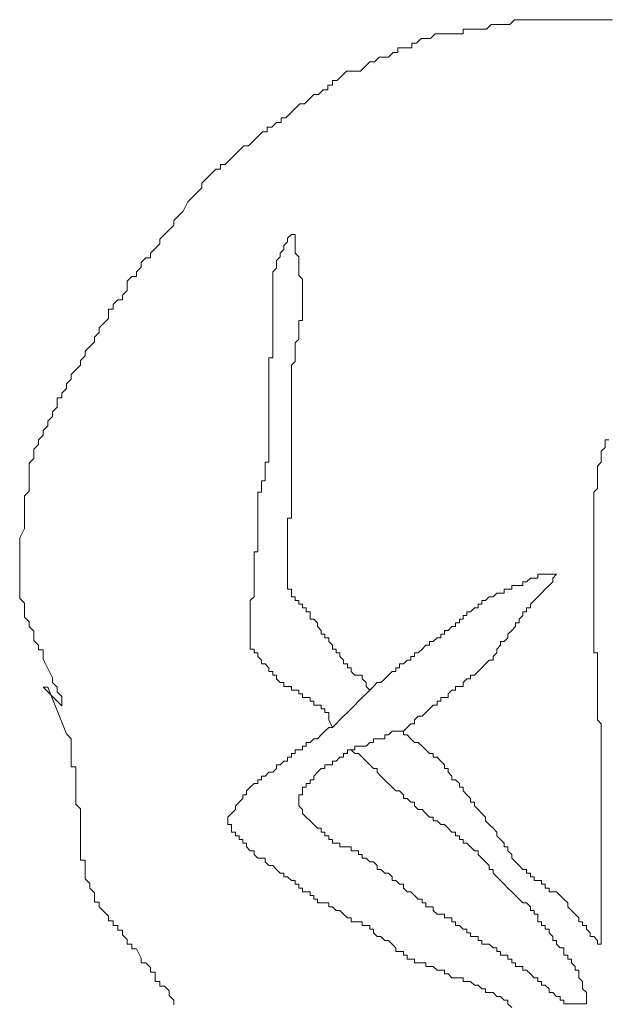
# Model space of a CAD drawing. Extents: x 52.5 to 118.3, y -0.6 to 92.5.
# Drawn here: x 52.5 to 85.4, y 37.4 to 92.5 of the extents above; entities that cross this region are included whole.
import ezdxf

# ---------------------------------------------------------------- set-up
doc = ezdxf.new("R2010")
doc.units = 0
doc.layers.add('arbre', color=7, linetype='CONTINUOUS', lineweight=0)

msp = doc.modelspace()

# ---------------------------------------------------------------- linework, layer by layer
at = {"layer": 'arbre', "color": 3}
for p, q in [((78.875, 92.195), (78.614, 91.934)), ((79.137, 92.195), (78.875, 92.195)), ((79.398, 92.195), (79.137, 92.195)), ((79.659, 92.195), (79.398, 92.195)), ((79.92, 92.195), (79.659, 92.195)), ((80.181, 92.457), (79.92, 92.195)), ((80.442, 92.457), (80.181, 92.457)), ((80.704, 92.457), (80.442, 92.457)), ((80.965, 92.457), (80.704, 92.457)), ((81.226, 92.457), (80.965, 92.457)), ((81.487, 92.457), (81.226, 92.457)), ((81.748, 92.457), (81.487, 92.457)), ((82.009, 92.457), (81.748, 92.457)), ((82.271, 92.457), (82.009, 92.457)), ((82.532, 92.457), (82.271, 92.457)), ((83.054, 92.457), (82.532, 92.457)), ((83.315, 92.457), (83.054, 92.457)), ((83.577, 92.457), (83.315, 92.457)), ((83.838, 92.457), (83.577, 92.457)), ((84.099, 92.457), (83.838, 92.457)), ((84.36, 92.457), (84.099, 92.457)), ((84.621, 92.457), (84.36, 92.457)), ((84.882, 92.457), (84.621, 92.457)), ((85.144, 92.457), (84.882, 92.457)), ((85.405, 92.457), (85.144, 92.457)), ((85.666, 92.457), (85.405, 92.457)), ((75.741, 91.673), (75.48, 91.412)), ((76.002, 91.673), (75.741, 91.673)), ((76.264, 91.673), (76.002, 91.673)), ((76.525, 91.673), (76.264, 91.673)), ((76.786, 91.673), (76.525, 91.673)), ((77.047, 91.673), (76.786, 91.673)), ((77.308, 91.673), (77.047, 91.673)), ((77.569, 91.934), (77.308, 91.934)), ((77.308, 91.934), (77.308, 91.673)), ((77.831, 91.934), (77.569, 91.934)), ((78.353, 91.934), (77.831, 91.934)), ((78.614, 91.934), (78.353, 91.934)), ((73.913, 90.889), (73.652, 90.889)), ((73.652, 90.889), (73.652, 90.628)), ((74.174, 90.889), (73.913, 90.889)), ((74.435, 90.889), (74.174, 90.889)), ((74.697, 91.151), (74.435, 91.151)), ((74.435, 91.151), (74.435, 90.889)), ((74.958, 91.412), (74.697, 91.151)), ((75.219, 91.412), (74.958, 91.412)), ((75.48, 91.412), (75.219, 91.412)), ((72.607, 90.367), (72.346, 90.106)), ((72.868, 90.367), (72.607, 90.367)), ((73.129, 90.367), (72.868, 90.367)), ((73.391, 90.628), (73.129, 90.367)), ((73.652, 90.628), (73.391, 90.628)), ((71.824, 89.845), (71.562, 89.584)), ((72.085, 90.106), (71.824, 89.845)), ((72.346, 90.106), (72.085, 90.106)), ((70.518, 89.322), (70.257, 89.061)), ((70.779, 89.584), (70.518, 89.322)), ((71.04, 89.584), (70.779, 89.584)), ((71.301, 89.584), (71.04, 89.584)), ((71.562, 89.584), (71.301, 89.584)), ((69.995, 88.8), (69.734, 88.8)), ((69.734, 88.8), (69.734, 88.539)), ((70.257, 89.061), (69.995, 89.061)), ((69.995, 89.061), (69.995, 88.8)), ((68.951, 88.278), (68.689, 88.017)), ((69.212, 88.278), (68.951, 88.278)), ((69.473, 88.539), (69.212, 88.278)), ((69.734, 88.539), (69.473, 88.539)), ((68.167, 87.755), (67.906, 87.494)), ((68.428, 87.755), (68.167, 87.755)), ((68.689, 88.017), (68.428, 87.755)), ((67.645, 87.233), (67.384, 86.972)), ((67.906, 87.494), (67.645, 87.233)), ((66.861, 86.711), (66.6, 86.449)), ((67.122, 86.711), (66.861, 86.711)), ((67.384, 86.972), (67.122, 86.972)), ((67.122, 86.972), (67.122, 86.711)), ((66.078, 86.188), (65.817, 85.927)), ((66.339, 86.188), (66.078, 86.188)), ((66.6, 86.449), (66.339, 86.449)), ((66.339, 86.449), (66.339, 86.188)), ((65.033, 85.405), (64.772, 85.144)), ((65.294, 85.405), (65.033, 85.405)), ((65.555, 85.666), (65.294, 85.405)), ((65.817, 85.927), (65.555, 85.666)), ((64.511, 84.882), (64.249, 84.621)), ((64.772, 85.144), (64.511, 84.882)), ((63.988, 84.36), (63.727, 84.36)), ((63.727, 84.36), (63.727, 84.099)), ((64.249, 84.621), (63.988, 84.36)), ((63.205, 83.838), (62.944, 83.577)), ((63.466, 84.099), (63.205, 83.838)), ((63.727, 84.099), (63.466, 84.099)), ((62.944, 83.577), (62.682, 83.315)), ((62.682, 83.315), (62.682, 83.054)), ((62.421, 82.793), (62.16, 82.532)), ((62.682, 83.054), (62.421, 82.793)), ((61.899, 82.271), (61.638, 81.748)), ((62.16, 82.532), (61.899, 82.271)), ((61.638, 81.748), (61.377, 81.487)), ((61.377, 81.487), (61.115, 81.226)), ((61.115, 81.226), (61.115, 80.965)), ((60.593, 80.442), (60.332, 80.181)), ((60.854, 80.704), (60.593, 80.442)), ((61.115, 80.965), (60.854, 80.704)), ((60.332, 79.92), (60.071, 79.659)), ((60.332, 80.181), (60.332, 79.92)), ((60.071, 79.659), (59.809, 79.398)), ((59.809, 79.398), (59.809, 79.137)), ((59.548, 79.137), (59.287, 78.875)), ((59.287, 78.875), (59.287, 78.614)), ((59.809, 79.137), (59.548, 79.137)), ((59.287, 78.614), (59.026, 78.353)), ((59.026, 78.353), (59.026, 78.092)), ((58.765, 78.092), (58.504, 77.831)), ((58.504, 77.831), (58.504, 77.569)), ((59.026, 78.092), (58.765, 78.092)), ((58.504, 77.308), (58.242, 77.047)), ((58.504, 77.569), (58.504, 77.308)), ((57.981, 76.786), (57.72, 76.525)), ((58.242, 76.786), (57.981, 76.786)), ((58.242, 77.047), (58.242, 76.786)), ((57.72, 76.264), (57.459, 76.264)), ((57.459, 76.264), (57.459, 76.002)), ((57.72, 76.525), (57.72, 76.264)), ((57.198, 75.48), (56.937, 75.219)), ((57.459, 75.741), (57.198, 75.48)), ((57.459, 76.002), (57.459, 75.741)), ((56.937, 74.958), (56.675, 74.697)), ((56.937, 75.219), (56.937, 74.958)), ((56.675, 74.435), (56.414, 74.174)), ((56.675, 74.697), (56.675, 74.435)), ((56.414, 74.174), (56.153, 73.913)), ((56.153, 73.913), (56.153, 73.652)), ((56.153, 73.652), (55.892, 73.391)), ((55.892, 73.391), (55.892, 73.129)), ((55.631, 72.868), (55.369, 72.607)), ((55.892, 73.129), (55.631, 72.868)), ((55.369, 72.346), (55.108, 72.085)), ((55.369, 72.607), (55.369, 72.346)), ((55.108, 71.824), (54.847, 71.562)), ((55.108, 72.085), (55.108, 71.824)), ((54.847, 71.301), (54.586, 71.301)), ((54.586, 71.301), (54.586, 71.04)), ((54.847, 71.562), (54.847, 71.301)), ((54.586, 70.779), (54.325, 70.518)), ((54.325, 70.518), (54.325, 70.257)), ((54.586, 71.04), (54.586, 70.779)), ((54.325, 70.257), (54.064, 69.995)), ((54.064, 69.995), (54.064, 69.734)), ((54.064, 69.734), (53.802, 69.473)), ((53.802, 69.473), (53.802, 69.212)), ((53.802, 69.212), (53.541, 68.951)), ((53.541, 68.951), (53.541, 68.689)), ((53.541, 68.689), (53.28, 68.428)), ((53.28, 68.428), (53.28, 67.906)), ((53.28, 67.906), (53.019, 67.645)), ((53.019, 67.645), (53.019, 67.384)), ((53.019, 67.384), (53.019, 67.122)), ((53.019, 67.122), (53.019, 66.861)), ((53.019, 66.861), (53.019, 66.339)), ((53.019, 66.339), (53.019, 66.078)), ((53.019, 66.078), (52.758, 65.817)), ((52.758, 65.817), (52.758, 65.555)), ((52.758, 65.555), (52.758, 65.294)), ((52.758, 65.294), (52.758, 65.033)), ((52.758, 65.033), (52.758, 64.772)), ((52.758, 64.772), (52.758, 64.511)), ((52.758, 64.511), (52.758, 63.988)), ((52.758, 63.988), (52.497, 63.466)), ((52.497, 63.466), (52.497, 63.205)), ((52.497, 63.205), (52.497, 62.944)), ((52.497, 62.944), (52.497, 62.682)), ((52.497, 62.682), (52.497, 62.421)), ((52.497, 62.421), (52.497, 62.16)), ((52.497, 62.16), (52.497, 61.899)), ((52.497, 61.899), (52.497, 61.638)), ((52.497, 61.638), (52.497, 61.377)), ((52.497, 61.377), (52.497, 61.115)), ((52.497, 61.115), (52.497, 60.854)), ((52.497, 60.854), (52.497, 60.593)), ((52.497, 60.593), (52.497, 60.071)), ((52.497, 60.071), (52.758, 59.809)), ((52.758, 59.809), (52.758, 59.287)), ((52.758, 59.287), (52.758, 59.026)), ((52.758, 59.026), (53.019, 58.765)), ((53.019, 58.765), (53.019, 58.504)), ((53.019, 58.504), (53.28, 58.242)), ((53.28, 58.242), (53.28, 57.981)), ((53.28, 57.981), (53.28, 57.72)), ((53.28, 57.72), (53.541, 57.459)), ((53.541, 57.459), (53.541, 57.198)), ((53.541, 57.198), (53.802, 57.198)), ((53.802, 57.198), (53.802, 56.937)), ((53.802, 56.937), (53.802, 56.675)), ((53.802, 56.675), (54.064, 56.153)), ((54.064, 56.153), (54.325, 55.631)), ((54.847, 54.064), (53.802, 55.108)), ((53.802, 55.108), (54.064, 55.108)), ((54.064, 55.108), (55.108, 52.497)), ((54.325, 55.631), (54.325, 55.369)), ((54.325, 55.369), (54.586, 55.108)), ((54.586, 55.108), (54.586, 54.847)), ((54.586, 54.847), (54.847, 54.586)), ((54.847, 54.586), (54.847, 54.325)), ((54.847, 54.325), (54.847, 54.064)), ((55.108, 52.497), (55.369, 52.235)), ((55.369, 52.235), (55.369, 51.974)), ((55.369, 51.974), (55.369, 51.713)), ((55.369, 51.713), (55.369, 51.452)), ((55.369, 51.452), (55.369, 51.191)), ((55.369, 51.191), (55.369, 50.929)), ((55.369, 50.929), (55.369, 50.668)), ((55.369, 50.668), (55.631, 50.668)), ((55.631, 50.668), (55.631, 50.407)), ((55.631, 50.407), (55.631, 50.146)), ((55.631, 50.146), (55.631, 49.885)), ((55.631, 49.885), (55.631, 49.624)), ((55.631, 49.624), (55.631, 49.101)), ((55.631, 49.101), (55.631, 48.84)), ((55.631, 48.84), (55.631, 48.579)), ((55.631, 48.579), (55.892, 48.318)), ((55.892, 48.318), (55.892, 48.057)), ((55.892, 48.057), (55.892, 47.795)), ((55.892, 47.795), (55.892, 47.534)), ((55.892, 47.534), (55.892, 47.273)), ((55.892, 47.273), (55.892, 47.012)), ((55.892, 47.012), (55.892, 46.751)), ((55.892, 46.751), (55.892, 46.489)), ((55.892, 46.489), (55.892, 46.228)), ((55.892, 46.228), (55.892, 45.967)), ((55.892, 45.967), (55.892, 45.706)), ((55.892, 45.706), (55.892, 45.445)), ((55.892, 45.445), (56.153, 45.445)), ((56.153, 45.445), (56.153, 45.184)), ((56.153, 45.184), (56.153, 44.922)), ((56.153, 44.922), (56.153, 44.661)), ((56.153, 44.661), (56.153, 44.4)), ((56.153, 44.4), (56.414, 44.139)), ((56.414, 44.139), (56.414, 43.878)), ((56.414, 43.878), (56.675, 43.617)), ((56.675, 43.617), (56.675, 43.355)), ((56.675, 43.355), (56.675, 43.094)), ((56.675, 43.094), (56.937, 43.094)), ((56.937, 43.094), (56.937, 42.833)), ((56.937, 42.833), (57.198, 42.572)), ((57.198, 42.572), (57.459, 42.311)), ((57.459, 42.311), (57.459, 42.049)), ((57.459, 42.049), (57.72, 42.049)), ((57.72, 42.049), (57.72, 41.788)), ((57.72, 41.788), (57.981, 41.788)), ((57.981, 41.788), (57.981, 41.527)), ((57.981, 41.527), (58.242, 41.527)), ((58.242, 41.527), (58.242, 41.266)), ((58.242, 41.266), (58.504, 41.005)), ((58.504, 41.005), (58.504, 40.744)), ((58.504, 40.744), (58.765, 40.744)), ((58.765, 40.744), (58.765, 40.482)), ((58.765, 40.482), (59.026, 40.482)), ((59.026, 40.482), (59.287, 39.96)), ((59.287, 39.96), (59.287, 39.699)), ((59.287, 39.699), (59.548, 39.699)), ((59.548, 39.699), (59.809, 39.438)), ((59.809, 39.438), (59.809, 39.177)), ((59.809, 39.177), (60.071, 39.177)), ((60.071, 39.177), (60.071, 38.915)), ((60.071, 38.915), (60.071, 38.654)), ((60.071, 38.654), (60.332, 38.654)), ((60.332, 38.654), (60.332, 38.393)), ((60.332, 38.393), (60.593, 38.393)), ((60.593, 38.393), (60.854, 38.132)), ((60.854, 38.132), (60.854, 37.871)), ((60.854, 37.871), (61.115, 37.609)), ((61.115, 37.609), (61.115, 37.348))]:
    msp.add_line(p, q, dxfattribs=at)
at = {"layer": 'arbre', "color": 16}
for p, q in [((67.697, 80.442), (67.488, 80.233)), ((67.906, 80.442), (67.697, 80.442)), ((67.906, 80.233), (67.906, 80.442)), ((67.488, 80.025), (67.279, 79.816)), ((67.488, 80.233), (67.488, 80.025)), ((67.906, 80.025), (67.906, 80.233)), ((67.906, 79.816), (67.906, 80.025)), ((67.279, 79.607), (67.07, 79.398)), ((67.07, 79.398), (67.07, 79.189)), ((67.279, 79.816), (67.279, 79.607)), ((67.906, 79.607), (67.906, 79.816)), ((67.906, 79.398), (67.906, 79.607)), ((68.115, 79.189), (67.906, 79.398)), ((67.07, 79.189), (66.861, 78.98)), ((66.861, 78.98), (66.861, 78.562)), ((68.115, 78.98), (68.115, 79.189)), ((68.115, 78.771), (68.115, 78.98)), ((68.115, 78.562), (68.115, 78.771)), ((66.861, 78.562), (66.652, 78.353)), ((66.652, 78.353), (66.652, 78.144)), ((68.115, 78.353), (68.115, 78.562)), ((68.115, 78.144), (68.115, 78.353)), ((66.652, 78.144), (66.652, 77.935)), ((66.652, 77.935), (66.652, 77.726)), ((66.652, 77.726), (66.652, 77.517)), ((68.324, 77.935), (68.115, 78.144)), ((68.324, 77.726), (68.324, 77.935)), ((68.324, 77.517), (68.324, 77.726)), ((66.652, 77.517), (66.652, 77.308)), ((66.652, 77.308), (66.652, 77.099)), ((68.324, 77.308), (68.324, 77.517)), ((68.324, 77.099), (68.324, 77.308)), ((66.652, 77.099), (66.652, 76.89)), ((66.652, 76.89), (66.652, 76.681)), ((66.652, 76.681), (66.652, 76.473)), ((68.324, 76.89), (68.324, 77.099)), ((68.324, 76.681), (68.324, 76.89)), ((68.324, 76.473), (68.324, 76.681)), ((66.652, 76.473), (66.652, 76.264)), ((66.652, 76.264), (66.652, 75.846)), ((68.324, 76.264), (68.324, 76.473)), ((68.324, 76.055), (68.324, 76.264)), ((68.324, 75.846), (68.324, 76.055)), ((66.652, 75.846), (66.652, 75.637)), ((66.652, 75.637), (66.652, 75.428)), ((68.115, 75.428), (68.115, 75.637)), ((68.115, 75.637), (68.324, 75.637)), ((68.324, 75.637), (68.324, 75.846)), ((66.652, 75.428), (66.652, 75.219)), ((66.652, 75.219), (66.652, 75.01)), ((66.652, 75.01), (66.652, 74.801)), ((68.115, 75.219), (68.115, 75.428)), ((68.115, 75.01), (68.115, 75.219)), ((68.115, 74.801), (68.115, 75.01)), ((66.652, 74.801), (66.652, 74.592)), ((66.652, 74.592), (66.652, 74.383)), ((66.652, 74.383), (66.652, 74.174)), ((67.906, 74.383), (68.115, 74.592)), ((67.906, 74.174), (67.906, 74.383)), ((68.115, 74.592), (68.115, 74.801)), ((66.652, 74.174), (66.652, 73.965)), ((66.652, 73.965), (66.652, 73.756)), ((67.906, 73.965), (67.906, 74.174)), ((67.906, 73.756), (67.906, 73.965)), ((66.652, 73.547), (66.443, 73.547)), ((66.443, 73.547), (66.443, 73.338)), ((66.443, 73.338), (66.443, 73.129)), ((66.652, 73.756), (66.652, 73.547)), ((67.697, 73.129), (67.906, 73.338)), ((67.906, 73.547), (67.906, 73.756)), ((67.906, 73.338), (67.906, 73.547)), ((66.443, 73.129), (66.443, 72.921)), ((66.443, 72.921), (66.443, 72.712)), ((66.443, 72.712), (66.443, 72.503)), ((67.697, 72.921), (67.697, 73.129)), ((67.697, 72.712), (67.697, 72.921)), ((67.697, 72.503), (67.697, 72.712)), ((66.443, 72.503), (66.443, 72.085)), ((67.697, 72.294), (67.697, 72.503)), ((67.697, 72.085), (67.697, 72.294)), ((66.443, 72.085), (66.443, 71.876)), ((66.443, 71.876), (66.443, 71.667)), ((66.443, 71.667), (66.443, 71.458)), ((67.697, 71.876), (67.697, 72.085)), ((67.697, 71.667), (67.697, 71.876)), ((67.697, 71.458), (67.697, 71.667)), ((66.443, 71.458), (66.443, 71.249)), ((66.443, 71.249), (66.443, 71.04)), ((67.697, 71.249), (67.697, 71.458)), ((67.697, 71.04), (67.697, 71.249)), ((66.443, 71.04), (66.443, 70.831)), ((66.443, 70.831), (66.443, 70.622)), ((66.443, 70.622), (66.443, 70.413)), ((67.697, 70.831), (67.697, 71.04)), ((67.697, 70.413), (67.697, 70.831)), ((66.443, 70.413), (66.443, 69.995)), ((66.443, 69.995), (66.443, 69.786)), ((67.697, 70.204), (67.697, 70.413)), ((67.697, 69.995), (67.697, 70.204)), ((67.697, 69.786), (67.697, 69.995)), ((66.443, 69.786), (66.443, 69.577)), ((66.443, 69.577), (66.443, 69.369)), ((67.697, 69.577), (67.697, 69.786)), ((67.697, 69.369), (67.697, 69.577)), ((66.443, 69.369), (66.443, 69.16)), ((66.443, 69.16), (66.443, 68.742)), ((67.697, 69.16), (67.697, 69.369)), ((67.697, 68.951), (67.697, 69.16)), ((67.697, 68.742), (67.697, 68.951)), ((85.457, 68.951), (85.248, 68.951)), ((85.248, 68.951), (85.248, 68.742)), ((66.443, 68.742), (66.443, 68.533)), ((66.443, 68.533), (66.443, 68.324)), ((66.443, 68.324), (66.443, 68.115)), ((67.697, 68.533), (67.697, 68.742)), ((67.697, 68.324), (67.697, 68.533)), ((67.697, 68.115), (67.697, 68.324)), ((85.248, 68.533), (85.039, 68.324)), ((85.039, 68.324), (85.039, 67.906)), ((85.248, 68.742), (85.248, 68.533)), ((66.443, 68.115), (66.443, 67.906)), ((66.443, 67.906), (66.443, 67.697)), ((67.697, 67.906), (67.697, 68.115)), ((67.697, 67.697), (67.697, 67.906)), ((85.039, 67.906), (85.039, 67.697)), ((66.443, 67.697), (66.234, 67.697)), ((66.234, 67.697), (66.234, 67.488)), ((66.234, 67.488), (66.234, 67.279)), ((66.234, 67.279), (66.234, 67.07)), ((67.697, 67.488), (67.697, 67.697)), ((67.697, 67.279), (67.697, 67.488)), ((67.697, 67.07), (67.697, 67.279)), ((85.039, 67.697), (84.83, 67.488)), ((84.83, 67.488), (84.83, 67.279)), ((84.83, 67.279), (84.83, 67.07)), ((66.234, 66.652), (66.025, 66.652)), ((66.025, 66.652), (66.025, 66.443)), ((66.234, 67.07), (66.234, 66.861)), ((66.234, 66.861), (66.234, 66.652)), ((67.697, 66.861), (67.697, 67.07)), ((67.697, 66.652), (67.697, 66.861)), ((67.697, 66.234), (67.697, 66.652)), ((84.83, 67.07), (84.83, 66.861)), ((84.83, 66.861), (84.83, 66.652)), ((84.83, 66.652), (84.83, 66.443)), ((66.025, 66.443), (66.025, 66.234)), ((66.025, 66.234), (66.025, 66.025)), ((67.697, 66.025), (67.697, 66.234)), ((84.83, 66.234), (84.621, 66.025)), ((84.83, 66.443), (84.83, 66.234)), ((66.025, 66.025), (65.817, 66.025)), ((65.817, 66.025), (65.817, 65.817)), ((65.817, 65.817), (65.817, 65.608)), ((65.817, 65.608), (65.817, 65.399)), ((67.697, 65.817), (67.697, 66.025)), ((67.697, 65.608), (67.697, 65.817)), ((67.697, 65.399), (67.697, 65.608)), ((84.621, 66.025), (84.621, 65.608)), ((84.621, 65.608), (84.621, 65.19)), ((65.817, 65.399), (65.817, 65.19)), ((65.817, 65.19), (65.817, 64.981)), ((67.697, 65.19), (67.697, 65.399)), ((67.697, 64.981), (67.697, 65.19)), ((84.621, 65.19), (84.621, 64.981)), ((65.817, 64.981), (65.817, 64.772)), ((65.817, 64.772), (65.817, 64.563)), ((65.817, 64.563), (65.817, 64.354)), ((67.488, 64.354), (67.488, 64.563)), ((67.488, 64.563), (67.697, 64.563)), ((67.697, 64.772), (67.697, 64.981)), ((67.697, 64.563), (67.697, 64.772)), ((84.621, 64.981), (84.621, 64.772)), ((84.621, 64.772), (84.621, 64.563)), ((84.621, 64.563), (84.621, 64.354)), ((65.817, 64.354), (65.817, 64.145)), ((65.817, 64.145), (65.817, 63.936)), ((65.817, 63.936), (65.817, 63.727)), ((67.488, 64.145), (67.488, 64.354)), ((67.488, 63.936), (67.488, 64.145)), ((67.488, 63.727), (67.488, 63.936)), ((84.621, 64.354), (84.621, 64.145)), ((84.621, 64.145), (84.621, 63.936)), ((84.621, 63.936), (84.621, 63.727)), ((65.817, 63.727), (65.817, 63.518)), ((65.817, 63.518), (65.817, 63.309)), ((67.488, 63.518), (67.488, 63.727)), ((67.488, 63.309), (67.488, 63.518)), ((84.621, 63.727), (84.621, 63.518)), ((84.621, 63.518), (84.621, 63.309)), ((65.817, 63.309), (65.817, 63.1)), ((65.817, 63.1), (65.817, 62.891)), ((65.817, 62.891), (65.817, 62.682)), ((67.488, 63.1), (67.488, 63.309)), ((67.488, 62.891), (67.488, 63.1)), ((67.488, 62.682), (67.488, 62.891)), ((84.621, 63.309), (84.621, 63.1)), ((84.621, 63.1), (84.621, 62.891)), ((84.621, 62.891), (84.621, 62.682)), ((65.817, 62.682), (65.608, 62.682)), ((65.608, 62.682), (65.608, 62.473)), ((65.608, 62.473), (65.608, 62.265)), ((65.608, 62.265), (65.608, 62.056)), ((67.488, 62.473), (67.488, 62.682)), ((67.488, 62.265), (67.488, 62.473)), ((67.488, 62.056), (67.488, 62.265)), ((84.621, 62.682), (84.621, 62.473)), ((84.621, 62.473), (84.621, 62.265)), ((84.621, 62.265), (84.621, 62.056)), ((65.608, 62.056), (65.608, 61.847)), ((65.608, 61.847), (65.608, 61.638)), ((67.488, 61.847), (67.488, 62.056)), ((67.488, 61.638), (67.488, 61.847)), ((84.621, 62.056), (84.621, 61.847)), ((84.621, 61.847), (84.621, 61.638)), ((65.608, 61.638), (65.608, 61.429)), ((65.608, 61.429), (65.608, 61.22)), ((65.608, 61.22), (65.608, 61.011)), ((67.488, 61.429), (67.488, 61.638)), ((67.488, 61.22), (67.488, 61.429)), ((67.488, 61.011), (67.488, 61.22)), ((81.069, 61.22), (80.86, 61.011)), ((81.278, 61.22), (81.069, 61.22)), ((81.487, 61.22), (81.278, 61.22)), ((81.696, 61.429), (81.487, 61.429)), ((81.487, 61.429), (81.487, 61.22)), ((81.905, 61.429), (81.696, 61.429)), ((82.114, 61.429), (81.905, 61.429)), ((82.323, 61.429), (82.114, 61.429)), ((82.323, 61.22), (82.532, 61.429)), ((82.532, 61.429), (82.323, 61.429)), ((82.323, 61.011), (82.323, 61.22)), ((84.621, 61.638), (84.621, 61.429)), ((84.621, 61.429), (84.621, 61.22)), ((84.621, 61.22), (84.621, 61.011)), ((65.608, 61.011), (65.608, 60.802)), ((65.608, 60.802), (65.608, 60.593)), ((65.608, 60.593), (65.608, 60.384)), ((67.488, 60.802), (67.488, 61.011)), ((67.488, 60.593), (67.488, 60.802)), ((67.697, 60.593), (67.488, 60.593)), ((67.697, 60.384), (67.697, 60.593)), ((79.816, 60.593), (79.607, 60.593)), ((79.607, 60.593), (79.607, 60.384)), ((80.025, 60.593), (79.816, 60.593)), ((80.233, 60.802), (80.025, 60.802)), ((80.025, 60.802), (80.025, 60.593)), ((80.442, 60.802), (80.233, 60.802)), ((80.651, 60.802), (80.442, 60.802)), ((80.86, 61.011), (80.651, 61.011)), ((80.651, 61.011), (80.651, 60.802)), ((81.696, 60.384), (81.905, 60.593)), ((81.905, 60.593), (82.114, 60.802)), ((82.114, 60.802), (82.323, 61.011)), ((84.621, 61.011), (84.621, 60.802)), ((84.621, 60.802), (84.621, 60.593)), ((84.621, 60.593), (84.621, 60.384)), ((65.608, 60.175), (65.399, 59.966)), ((65.608, 60.384), (65.608, 60.175)), ((67.697, 60.175), (67.697, 60.384)), ((67.906, 60.175), (67.697, 60.175)), ((67.906, 59.966), (67.906, 60.175)), ((78.771, 60.175), (78.562, 59.966)), ((78.98, 60.175), (78.771, 60.175)), ((79.189, 60.384), (78.98, 60.175)), ((79.398, 60.384), (79.189, 60.384)), ((79.607, 60.384), (79.398, 60.384)), ((81.278, 59.966), (81.487, 60.175)), ((81.487, 60.175), (81.696, 60.384)), ((84.621, 60.384), (84.621, 60.175)), ((84.621, 60.175), (84.621, 59.966)), ((65.399, 59.966), (65.399, 59.757)), ((65.399, 59.757), (65.399, 59.548)), ((65.399, 59.548), (65.399, 59.339)), ((68.115, 59.966), (67.906, 59.966)), ((68.115, 59.757), (68.115, 59.966)), ((68.324, 59.757), (68.115, 59.757)), ((68.324, 59.548), (68.324, 59.757)), ((68.533, 59.548), (68.324, 59.548)), ((68.533, 59.339), (68.533, 59.548)), ((77.935, 59.548), (77.726, 59.339)), ((78.144, 59.548), (77.935, 59.548)), ((78.353, 59.757), (78.144, 59.757)), ((78.144, 59.757), (78.144, 59.548)), ((78.562, 59.966), (78.353, 59.966)), ((78.353, 59.966), (78.353, 59.757)), ((80.86, 59.339), (80.86, 59.548)), ((80.86, 59.548), (81.069, 59.548)), ((81.069, 59.757), (81.278, 59.966)), ((81.069, 59.548), (81.069, 59.757)), ((84.621, 59.966), (84.621, 59.757)), ((84.621, 59.757), (84.621, 59.548)), ((84.621, 59.548), (84.621, 59.339)), ((65.399, 59.339), (65.399, 59.13)), ((65.399, 59.13), (65.399, 58.921)), ((68.742, 59.339), (68.533, 59.339)), ((68.742, 59.13), (68.742, 59.339)), ((68.742, 58.921), (68.742, 59.13)), ((77.517, 59.13), (77.308, 59.13)), ((77.308, 59.13), (77.308, 58.921)), ((77.726, 59.339), (77.517, 59.339)), ((77.517, 59.339), (77.517, 59.13)), ((80.442, 58.921), (80.651, 59.13)), ((80.651, 59.13), (80.651, 59.339)), ((80.651, 59.339), (80.86, 59.339)), ((84.621, 59.339), (84.621, 59.13)), ((84.621, 59.13), (84.621, 58.921)), ((65.399, 58.921), (65.399, 58.713)), ((65.399, 58.713), (65.399, 58.504)), ((65.399, 58.504), (65.399, 58.295)), ((68.951, 58.921), (68.742, 58.921)), ((69.16, 58.713), (68.951, 58.921)), ((69.16, 58.504), (69.16, 58.713)), ((69.369, 58.295), (69.16, 58.504)), ((76.681, 58.504), (76.473, 58.295)), ((76.89, 58.504), (76.681, 58.504)), ((77.099, 58.713), (76.89, 58.713)), ((76.89, 58.713), (76.89, 58.504)), ((77.308, 58.921), (77.099, 58.921)), ((77.099, 58.921), (77.099, 58.713)), ((80.025, 58.295), (80.233, 58.504)), ((80.233, 58.504), (80.233, 58.713)), ((80.233, 58.713), (80.442, 58.713)), ((80.442, 58.713), (80.442, 58.921)), ((84.621, 58.921), (84.621, 58.713)), ((84.621, 58.713), (84.621, 58.504)), ((84.621, 58.504), (84.621, 58.086)), ((65.399, 58.295), (65.399, 58.086)), ((65.399, 58.086), (65.399, 57.877)), ((65.399, 57.877), (65.399, 57.668)), ((69.369, 58.086), (69.369, 58.295)), ((69.577, 58.086), (69.369, 58.086)), ((69.577, 57.877), (69.577, 58.086)), ((69.786, 57.877), (69.577, 57.877)), ((69.786, 57.668), (69.786, 57.877)), ((75.846, 57.877), (75.637, 57.668)), ((76.055, 57.877), (75.846, 57.877)), ((76.264, 58.086), (76.055, 58.086)), ((76.055, 58.086), (76.055, 57.877)), ((76.473, 58.295), (76.264, 58.295)), ((76.264, 58.295), (76.264, 58.086)), ((79.607, 57.668), (79.816, 57.877)), ((79.816, 58.086), (80.025, 58.295)), ((79.816, 57.877), (79.816, 58.086)), ((84.621, 58.086), (84.621, 57.877)), ((84.621, 57.877), (84.621, 57.668)), ((65.399, 57.668), (65.399, 57.459)), ((65.399, 57.459), (65.399, 57.25)), ((69.995, 57.459), (69.786, 57.668)), ((69.995, 57.25), (69.995, 57.459)), ((75.219, 57.459), (75.01, 57.25)), ((75.428, 57.459), (75.219, 57.459)), ((75.637, 57.668), (75.428, 57.668)), ((75.428, 57.668), (75.428, 57.459)), ((79.189, 57.25), (79.398, 57.459)), ((79.398, 57.459), (79.398, 57.668)), ((79.398, 57.668), (79.607, 57.668)), ((84.621, 57.668), (84.621, 57.459)), ((84.621, 57.459), (84.621, 57.25)), ((65.399, 57.25), (65.608, 57.25)), ((65.608, 57.25), (65.608, 57.041)), ((65.608, 57.041), (65.817, 57.041)), ((65.817, 57.041), (65.817, 56.832)), ((65.817, 56.832), (66.025, 56.623)), ((70.204, 57.25), (69.995, 57.25)), ((70.204, 57.041), (70.204, 57.25)), ((70.413, 57.041), (70.204, 57.041)), ((70.413, 56.832), (70.413, 57.041)), ((70.622, 56.623), (70.413, 56.832)), ((74.592, 56.832), (74.383, 56.832)), ((74.383, 56.832), (74.383, 56.623)), ((74.801, 57.041), (74.592, 57.041)), ((74.592, 57.041), (74.592, 56.832)), ((75.01, 57.25), (74.801, 57.041)), ((78.98, 56.832), (79.189, 57.041)), ((78.98, 56.623), (78.98, 56.832)), ((79.189, 57.041), (79.189, 57.25)), ((84.621, 57.25), (84.621, 57.041)), ((84.621, 57.041), (84.83, 57.041)), ((84.83, 57.041), (84.83, 56.832)), ((84.83, 56.832), (84.83, 56.623)), ((66.025, 56.623), (66.025, 56.414)), ((66.025, 56.414), (66.234, 56.414)), ((66.234, 56.414), (66.443, 56.205)), ((66.443, 56.205), (66.443, 55.996)), ((70.622, 56.414), (70.622, 56.623)), ((70.831, 56.414), (70.622, 56.414)), ((70.831, 56.205), (70.831, 56.414)), ((71.04, 56.205), (70.831, 56.205)), ((71.04, 55.996), (71.04, 56.205)), ((73.756, 56.205), (73.547, 56.205)), ((73.547, 56.205), (73.547, 55.996)), ((73.965, 56.414), (73.756, 56.414)), ((73.756, 56.414), (73.756, 56.205)), ((74.174, 56.623), (73.965, 56.414)), ((74.383, 56.623), (74.174, 56.623)), ((78.144, 55.996), (78.353, 56.205)), ((78.353, 56.205), (78.562, 56.414)), ((78.562, 56.414), (78.771, 56.623)), ((78.771, 56.623), (78.98, 56.623)), ((84.83, 56.623), (84.83, 56.414)), ((84.83, 56.414), (84.83, 56.205)), ((84.83, 56.205), (84.83, 55.996)), ((66.443, 55.996), (66.652, 55.996)), ((66.652, 55.996), (66.652, 55.787)), ((66.652, 55.787), (66.861, 55.787)), ((66.861, 55.787), (66.861, 55.578)), ((71.249, 55.787), (71.04, 55.996)), ((71.458, 55.787), (71.249, 55.787)), ((71.667, 55.787), (71.458, 55.787)), ((71.667, 55.578), (71.667, 55.787)), ((73.129, 55.787), (72.921, 55.578)), ((73.338, 55.996), (73.129, 55.787)), ((73.547, 55.996), (73.338, 55.996)), ((77.726, 55.578), (77.726, 55.787)), ((77.726, 55.787), (77.935, 55.787)), ((77.935, 55.787), (78.144, 55.996)), ((84.83, 55.996), (84.83, 55.787)), ((84.83, 55.787), (84.83, 55.578)), ((66.861, 55.578), (67.07, 55.369)), ((67.07, 55.369), (67.279, 55.369)), ((67.279, 55.369), (67.279, 55.161)), ((67.279, 55.161), (67.488, 55.161)), ((67.488, 55.161), (67.697, 55.161)), ((67.697, 55.161), (67.697, 54.952)), ((71.876, 55.369), (71.667, 55.578)), ((71.876, 55.161), (71.876, 55.369)), ((72.085, 54.952), (71.876, 55.161)), ((72.294, 55.161), (72.085, 54.952)), ((72.503, 55.369), (72.294, 55.161)), ((72.712, 55.369), (72.503, 55.369)), ((72.921, 55.578), (72.712, 55.369)), ((76.89, 54.952), (76.89, 55.161)), ((76.89, 55.161), (77.099, 55.161)), ((77.099, 55.161), (77.308, 55.161)), ((77.308, 55.369), (77.517, 55.578)), ((77.308, 55.161), (77.308, 55.369)), ((77.517, 55.578), (77.726, 55.578)), ((84.83, 55.578), (84.83, 55.369)), ((84.83, 55.369), (84.83, 55.161)), ((84.83, 55.161), (84.83, 54.952)), ((67.697, 54.952), (67.906, 54.952)), ((67.906, 54.952), (68.115, 54.952)), ((68.115, 54.952), (68.115, 54.743)), ((68.115, 54.743), (68.324, 54.743)), ((68.324, 54.743), (68.324, 54.534)), ((68.324, 54.534), (68.533, 54.534)), ((68.533, 54.534), (68.742, 54.534)), ((68.742, 54.534), (68.742, 54.325)), ((71.667, 54.534), (71.458, 54.325)), ((71.876, 54.743), (71.667, 54.534)), ((72.085, 54.952), (71.876, 54.743)), ((76.055, 54.325), (76.055, 54.534)), ((76.055, 54.534), (76.264, 54.534)), ((76.264, 54.534), (76.473, 54.534)), ((76.473, 54.743), (76.681, 54.952)), ((76.473, 54.534), (76.473, 54.743)), ((76.681, 54.952), (76.89, 54.952)), ((84.83, 54.952), (84.83, 54.743)), ((84.83, 54.743), (84.83, 54.534)), ((84.83, 54.534), (84.83, 54.325)), ((68.742, 54.325), (68.951, 54.325)), ((68.951, 54.325), (68.951, 54.116)), ((68.951, 54.116), (69.16, 54.116)), ((69.16, 54.116), (69.369, 54.116)), ((69.369, 54.116), (69.369, 53.907)), ((71.249, 54.116), (71.04, 53.907)), ((71.458, 54.325), (71.249, 54.116)), ((75.428, 53.907), (75.637, 54.116)), ((75.637, 54.116), (75.846, 54.116)), ((75.846, 54.116), (75.846, 54.325)), ((75.846, 54.325), (76.055, 54.325)), ((84.83, 54.325), (84.83, 54.116)), ((84.83, 54.116), (84.83, 53.907)), ((69.369, 53.907), (69.577, 53.907)), ((69.577, 53.907), (69.577, 53.698)), ((69.577, 53.698), (69.786, 53.698)), ((69.786, 53.698), (69.786, 53.489)), ((69.786, 53.489), (69.786, 53.28)), ((70.622, 53.489), (70.413, 53.28)), ((70.831, 53.698), (70.622, 53.489)), ((71.04, 53.907), (70.831, 53.698)), ((74.592, 53.28), (74.801, 53.489)), ((74.801, 53.489), (75.01, 53.489)), ((75.01, 53.489), (75.219, 53.698)), ((75.219, 53.698), (75.428, 53.907)), ((84.83, 53.907), (84.83, 53.698)), ((84.83, 53.698), (84.83, 53.489)), ((84.83, 53.489), (84.83, 53.28)), ((69.786, 53.28), (69.995, 52.862)), ((70.204, 53.071), (69.995, 52.862)), ((70.413, 53.28), (70.204, 53.071)), ((74.174, 52.862), (74.383, 53.071)), ((74.383, 53.071), (74.592, 53.071)), ((74.592, 53.071), (74.592, 53.28)), ((84.83, 53.28), (85.039, 53.071)), ((85.039, 53.071), (85.039, 52.862)), ((69.369, 52.444), (69.16, 52.235)), ((69.577, 52.653), (69.369, 52.444)), ((69.786, 52.862), (69.577, 52.653)), ((69.995, 52.862), (69.786, 52.862)), ((72.921, 52.235), (72.921, 52.444)), ((72.921, 52.444), (73.129, 52.444)), ((73.129, 52.444), (73.338, 52.653)), ((73.338, 52.653), (73.547, 52.653)), ((73.547, 52.653), (73.756, 52.653)), ((73.756, 52.653), (73.965, 52.653)), ((73.965, 52.653), (74.174, 52.862)), ((73.965, 52.444), (73.965, 52.653)), ((74.174, 52.444), (73.965, 52.444)), ((74.383, 52.235), (74.174, 52.444)), ((85.039, 52.862), (85.039, 52.653)), ((85.039, 52.653), (85.039, 52.444)), ((85.039, 52.444), (85.039, 52.235)), ((68.533, 51.817), (68.324, 51.817)), ((68.324, 51.817), (68.324, 51.609)), ((68.742, 52.026), (68.533, 52.026)), ((68.533, 52.026), (68.533, 51.817)), ((68.951, 52.235), (68.742, 52.026)), ((69.16, 52.235), (68.951, 52.235)), ((71.249, 51.609), (71.249, 51.817)), ((71.249, 51.817), (71.458, 51.817)), ((71.458, 51.817), (71.667, 51.817)), ((71.667, 51.817), (71.876, 51.817)), ((71.876, 51.817), (72.085, 52.026)), ((72.085, 52.026), (72.294, 52.026)), ((72.294, 52.026), (72.294, 52.235)), ((72.294, 52.235), (72.503, 52.235)), ((72.503, 52.235), (72.712, 52.235)), ((72.712, 52.235), (72.921, 52.235)), ((74.592, 52.026), (74.383, 52.235)), ((74.801, 52.026), (74.592, 52.026)), ((75.01, 51.817), (74.801, 52.026)), ((75.219, 51.609), (75.01, 51.817)), ((85.039, 52.235), (85.039, 52.026)), ((85.039, 52.026), (85.039, 51.817)), ((85.039, 51.817), (85.039, 51.609)), ((67.906, 51.4), (67.697, 51.4)), ((67.697, 51.4), (67.697, 51.191)), ((68.115, 51.609), (67.906, 51.609)), ((67.906, 51.609), (67.906, 51.4)), ((68.324, 51.609), (68.115, 51.609)), ((70.622, 51.191), (70.622, 51.4)), ((70.622, 51.4), (70.831, 51.4)), ((70.831, 51.4), (70.831, 51.609)), ((70.831, 51.609), (71.04, 51.609)), ((71.04, 51.609), (71.249, 51.4)), ((71.04, 51.609), (71.249, 51.609)), ((71.249, 51.4), (71.458, 51.4)), ((71.458, 51.4), (71.667, 51.191)), ((75.428, 51.4), (75.219, 51.609)), ((75.637, 51.4), (75.428, 51.4)), ((75.637, 51.191), (75.637, 51.4)), ((85.039, 51.609), (85.039, 51.4)), ((85.039, 51.4), (85.039, 51.191)), ((67.07, 50.773), (66.861, 50.773)), ((66.861, 50.773), (66.861, 50.564)), ((67.279, 50.982), (67.07, 50.773)), ((67.488, 50.982), (67.279, 50.982)), ((67.697, 51.191), (67.488, 51.191)), ((67.488, 51.191), (67.488, 50.982)), ((69.577, 50.564), (69.577, 50.773)), ((69.577, 50.773), (69.995, 50.773)), ((69.995, 50.773), (69.995, 50.982)), ((69.995, 50.982), (70.204, 50.982)), ((70.204, 50.982), (70.413, 51.191)), ((70.413, 51.191), (70.622, 51.191)), ((71.667, 51.191), (71.876, 50.982)), ((71.876, 50.982), (72.085, 50.773)), ((72.085, 50.773), (72.294, 50.564)), ((75.846, 51.191), (75.637, 51.191)), ((76.055, 50.982), (75.846, 51.191)), ((76.264, 50.773), (76.055, 50.982)), ((76.264, 50.564), (76.264, 50.773)), ((85.039, 51.191), (85.039, 50.982)), ((85.039, 50.982), (85.039, 50.773)), ((85.039, 50.773), (85.039, 50.564)), ((66.234, 50.146), (66.025, 50.146)), ((66.025, 50.146), (66.025, 49.937)), ((66.443, 50.355), (66.234, 50.146)), ((66.652, 50.355), (66.443, 50.355)), ((66.861, 50.564), (66.652, 50.355)), ((68.951, 50.146), (69.16, 50.355)), ((68.951, 49.937), (68.951, 50.146)), ((69.16, 50.355), (69.369, 50.564)), ((69.369, 50.564), (69.577, 50.564)), ((72.294, 50.564), (72.503, 50.564)), ((72.503, 50.564), (72.503, 50.355)), ((72.503, 50.355), (72.712, 50.146)), ((72.712, 50.146), (73.547, 49.31)), ((76.473, 50.564), (76.264, 50.564)), ((76.473, 50.355), (76.473, 50.564)), ((76.681, 50.146), (76.473, 50.355)), ((76.681, 49.937), (76.681, 50.146)), ((85.039, 50.564), (85.039, 50.355)), ((85.039, 50.355), (85.039, 50.146)), ((85.039, 50.146), (85.039, 49.937)), ((65.608, 49.728), (65.399, 49.519)), ((65.817, 49.728), (65.608, 49.728)), ((66.025, 49.937), (65.817, 49.937)), ((65.817, 49.937), (65.817, 49.728)), ((68.533, 49.519), (68.533, 49.728)), ((68.533, 49.728), (68.742, 49.728)), ((68.742, 49.728), (68.742, 49.937)), ((68.742, 49.937), (68.951, 49.937)), ((76.89, 49.937), (76.681, 49.937)), ((77.099, 49.728), (76.89, 49.937)), ((77.099, 49.519), (77.099, 49.728)), ((85.039, 49.937), (85.039, 49.728)), ((85.039, 49.728), (85.039, 49.519)), ((65.19, 49.101), (64.981, 49.101)), ((64.981, 49.101), (64.981, 48.892)), ((65.399, 49.519), (65.19, 49.31)), ((65.19, 49.31), (65.19, 49.101)), ((68.115, 48.892), (68.115, 49.101)), ((68.115, 49.101), (68.324, 49.101)), ((68.324, 49.31), (68.324, 49.519)), ((68.324, 49.519), (68.533, 49.519)), ((68.324, 49.101), (68.324, 49.31)), ((73.547, 49.31), (73.756, 49.31)), ((73.756, 49.31), (73.965, 49.101)), ((73.965, 49.101), (73.965, 48.892)), ((77.308, 49.519), (77.099, 49.519)), ((77.308, 49.31), (77.308, 49.519)), ((77.517, 49.101), (77.308, 49.31)), ((77.726, 48.892), (77.517, 49.101)), ((85.039, 49.519), (85.039, 49.31)), ((85.039, 49.31), (85.039, 49.101)), ((85.039, 49.101), (85.039, 48.892)), ((64.772, 48.683), (64.563, 48.474)), ((64.563, 48.474), (64.563, 48.265)), ((64.981, 48.892), (64.772, 48.683)), ((68.115, 48.683), (68.115, 48.892)), ((68.115, 48.474), (68.115, 48.683)), ((68.324, 48.265), (68.115, 48.474)), ((73.965, 48.892), (74.174, 48.892)), ((74.174, 48.892), (74.383, 48.683)), ((74.383, 48.683), (74.592, 48.683)), ((74.592, 48.683), (74.592, 48.474)), ((74.592, 48.474), (74.801, 48.265)), ((77.726, 48.683), (77.726, 48.892)), ((77.935, 48.683), (77.726, 48.683)), ((77.935, 48.474), (77.935, 48.683)), ((78.144, 48.265), (77.935, 48.474)), ((85.039, 48.892), (85.039, 48.683)), ((85.039, 48.683), (85.039, 48.474)), ((85.039, 48.474), (85.039, 48.057)), ((64.354, 48.057), (64.145, 47.848)), ((64.563, 48.265), (64.354, 48.057)), ((68.324, 48.057), (68.324, 48.265)), ((68.533, 47.848), (68.324, 48.057)), ((74.801, 48.265), (75.01, 48.265)), ((75.01, 48.265), (75.219, 48.057)), ((75.219, 48.057), (75.428, 47.848)), ((78.353, 48.057), (78.144, 48.265)), ((78.562, 47.848), (78.353, 48.057)), ((85.039, 48.057), (85.039, 47.848)), ((64.145, 47.848), (64.145, 47.639)), ((64.145, 47.639), (64.145, 47.43)), ((64.145, 47.43), (64.354, 47.43)), ((64.354, 47.43), (64.354, 47.221)), ((68.742, 47.639), (68.533, 47.848)), ((68.951, 47.43), (68.742, 47.639)), ((69.16, 47.221), (68.951, 47.43)), ((75.428, 47.848), (75.637, 47.848)), ((75.637, 47.848), (75.637, 47.639)), ((75.637, 47.639), (75.846, 47.639)), ((75.846, 47.639), (76.055, 47.43)), ((76.055, 47.43), (76.264, 47.43)), ((76.264, 47.43), (76.473, 47.221)), ((78.562, 47.639), (78.562, 47.848)), ((78.771, 47.43), (78.562, 47.639)), ((78.98, 47.221), (78.771, 47.43)), ((85.039, 47.848), (85.039, 47.639)), ((85.039, 47.639), (85.039, 47.43)), ((85.039, 47.43), (85.039, 47.221)), ((64.354, 47.221), (64.354, 47.012)), ((64.354, 47.012), (64.563, 47.012)), ((64.563, 47.012), (64.563, 46.803)), ((69.369, 47.221), (69.16, 47.221)), ((69.369, 47.012), (69.369, 47.221)), ((69.577, 47.012), (69.369, 47.012)), ((69.577, 46.803), (69.577, 47.012)), ((76.473, 47.221), (76.681, 47.012)), ((76.681, 47.012), (76.89, 47.012)), ((76.89, 47.012), (76.89, 46.803)), ((79.189, 47.012), (78.98, 47.221)), ((79.189, 46.803), (79.189, 47.012)), ((85.039, 47.221), (85.039, 47.012)), ((85.039, 47.012), (85.039, 46.803)), ((64.563, 46.803), (64.772, 46.803)), ((64.772, 46.803), (64.772, 46.594)), ((64.772, 46.594), (64.981, 46.594)), ((64.981, 46.594), (64.981, 46.385)), ((64.981, 46.385), (65.19, 46.385)), ((65.19, 46.385), (65.19, 46.176)), ((69.786, 46.803), (69.577, 46.803)), ((69.786, 46.594), (69.786, 46.803)), ((69.995, 46.594), (69.786, 46.594)), ((69.995, 46.385), (69.995, 46.594)), ((70.204, 46.385), (69.995, 46.385)), ((70.413, 46.385), (70.204, 46.385)), ((70.413, 46.176), (70.413, 46.385)), ((76.89, 46.803), (77.099, 46.803)), ((77.099, 46.803), (77.099, 46.594)), ((77.099, 46.594), (77.308, 46.594)), ((77.308, 46.594), (77.308, 46.385)), ((77.308, 46.385), (77.517, 46.385)), ((77.517, 46.385), (77.726, 46.176)), ((79.398, 46.594), (79.189, 46.803)), ((79.607, 46.385), (79.398, 46.594)), ((79.607, 46.176), (79.607, 46.385)), ((85.039, 46.803), (85.039, 46.594)), ((85.039, 46.594), (85.039, 46.385)), ((85.039, 46.385), (85.039, 46.176)), ((65.19, 46.176), (65.399, 45.967)), ((65.399, 45.967), (65.608, 45.967)), ((65.608, 45.967), (65.608, 45.758)), ((65.608, 45.758), (65.817, 45.549)), ((70.622, 46.176), (70.413, 46.176)), ((70.831, 46.176), (70.622, 46.176)), ((71.04, 46.176), (70.831, 46.176)), ((71.04, 45.967), (71.04, 46.176)), ((71.249, 45.967), (71.04, 45.967)), ((71.458, 45.967), (71.249, 45.967)), ((71.458, 45.758), (71.458, 45.967)), ((71.667, 45.758), (71.458, 45.758)), ((71.667, 45.549), (71.667, 45.758)), ((77.726, 46.176), (77.935, 45.967)), ((77.935, 45.967), (78.144, 45.967)), ((78.144, 45.967), (78.144, 45.758)), ((78.144, 45.758), (78.353, 45.549)), ((79.816, 46.176), (79.607, 46.176)), ((79.816, 45.967), (79.816, 46.176)), ((80.025, 45.758), (79.816, 45.967)), ((80.025, 45.549), (80.025, 45.758)), ((85.039, 46.176), (85.039, 45.967)), ((85.039, 45.967), (85.039, 45.758)), ((85.039, 45.758), (85.039, 45.549)), ((65.817, 45.549), (66.234, 45.549)), ((66.234, 45.549), (66.234, 45.34)), ((66.234, 45.34), (66.443, 45.131)), ((71.876, 45.549), (71.667, 45.549)), ((72.085, 45.34), (71.876, 45.549)), ((72.294, 45.34), (72.085, 45.34)), ((72.503, 45.131), (72.294, 45.34)), ((78.353, 45.549), (78.562, 45.34)), ((78.562, 45.34), (78.771, 45.131)), ((80.233, 45.34), (80.025, 45.549)), ((80.442, 45.131), (80.233, 45.34)), ((85.039, 45.549), (85.039, 45.34)), ((85.039, 45.34), (85.039, 45.131)), ((66.443, 45.131), (66.652, 45.131)), ((66.652, 45.131), (66.861, 44.922)), ((66.861, 44.922), (67.07, 44.713)), ((67.07, 44.713), (67.279, 44.713)), ((67.279, 44.713), (67.279, 44.505)), ((72.503, 44.922), (72.503, 45.131)), ((72.712, 44.922), (72.503, 44.922)), ((72.921, 44.713), (72.712, 44.922)), ((73.129, 44.713), (72.921, 44.713)), ((73.338, 44.505), (73.129, 44.713)), ((78.771, 45.131), (78.771, 44.922)), ((78.771, 44.922), (78.98, 44.922)), ((78.98, 44.922), (78.98, 44.713)), ((78.98, 44.713), (79.189, 44.505)), ((80.651, 44.922), (80.442, 45.131)), ((80.86, 44.922), (80.651, 44.922)), ((80.86, 44.713), (80.86, 44.922)), ((81.069, 44.713), (80.86, 44.713)), ((81.069, 44.505), (81.069, 44.713)), ((85.039, 45.131), (85.039, 44.922)), ((85.039, 44.922), (85.039, 44.713)), ((85.039, 44.713), (85.039, 44.505)), ((67.279, 44.505), (67.488, 44.505)), ((67.488, 44.505), (67.697, 44.296)), ((67.697, 44.296), (67.906, 44.296)), ((67.906, 44.296), (67.906, 44.087)), ((67.906, 44.087), (68.115, 44.087)), ((68.115, 44.087), (68.115, 43.878)), ((73.338, 44.296), (73.338, 44.505)), ((73.547, 44.296), (73.338, 44.296)), ((73.756, 44.087), (73.547, 44.296)), ((73.965, 44.087), (73.756, 44.087)), ((73.965, 43.878), (73.965, 44.087)), ((79.189, 44.505), (79.398, 44.296)), ((79.398, 44.296), (79.607, 44.087)), ((79.607, 44.087), (79.816, 43.878)), ((81.278, 44.505), (81.069, 44.505)), ((81.278, 44.296), (81.278, 44.505)), ((81.487, 44.296), (81.278, 44.296)), ((81.696, 44.296), (81.487, 44.296)), ((81.696, 44.087), (81.696, 44.296)), ((81.905, 44.087), (81.696, 44.087)), ((81.905, 43.878), (81.905, 44.087)), ((85.039, 44.505), (85.039, 44.296)), ((85.039, 44.296), (85.039, 44.087)), ((85.039, 44.087), (85.039, 43.878)), ((68.115, 43.878), (68.324, 43.878)), ((68.324, 43.878), (68.324, 43.669)), ((68.324, 43.669), (68.533, 43.669)), ((68.533, 43.669), (68.742, 43.669)), ((68.742, 43.669), (68.742, 43.46)), ((74.174, 43.669), (73.965, 43.878)), ((74.383, 43.669), (74.174, 43.669)), ((74.592, 43.46), (74.383, 43.669)), ((79.816, 43.878), (80.025, 43.669)), ((80.025, 43.669), (80.233, 43.46)), ((82.114, 43.878), (81.905, 43.878)), ((82.114, 43.669), (82.114, 43.878)), ((82.323, 43.669), (82.114, 43.669)), ((82.532, 43.669), (82.323, 43.669)), ((82.741, 43.46), (82.532, 43.669)), ((85.039, 43.878), (85.039, 43.669)), ((85.039, 43.669), (85.039, 43.46)), ((68.742, 43.46), (68.951, 43.46)), ((68.951, 43.46), (68.951, 43.251)), ((68.951, 43.251), (69.16, 43.251)), ((69.16, 43.251), (69.16, 43.042)), ((69.16, 43.042), (69.369, 43.042)), ((69.369, 43.042), (69.577, 43.042)), ((69.577, 43.042), (69.786, 43.042)), ((69.786, 43.042), (69.786, 42.833)), ((74.801, 43.251), (74.592, 43.46)), ((75.01, 43.251), (74.801, 43.251)), ((75.01, 43.042), (75.01, 43.251)), ((75.219, 43.042), (75.01, 43.042)), ((75.219, 42.833), (75.219, 43.042)), ((80.233, 43.46), (80.442, 43.251)), ((80.442, 43.251), (80.651, 43.042)), ((80.651, 43.042), (80.86, 43.042)), ((80.86, 43.042), (81.069, 42.833)), ((82.95, 43.251), (82.741, 43.46)), ((83.159, 43.042), (82.95, 43.251)), ((83.159, 42.833), (83.159, 43.042)), ((85.039, 43.46), (85.039, 43.251)), ((85.039, 43.251), (85.039, 43.042)), ((85.039, 43.042), (85.039, 42.833)), ((69.786, 42.833), (69.995, 42.833)), ((69.995, 42.833), (70.204, 42.624)), ((70.204, 42.624), (70.413, 42.624)), ((70.413, 42.624), (70.622, 42.415)), ((70.622, 42.415), (70.831, 42.206)), ((75.428, 42.833), (75.219, 42.833)), ((75.637, 42.833), (75.428, 42.833)), ((75.637, 42.624), (75.637, 42.833)), ((75.846, 42.415), (75.637, 42.624)), ((76.055, 42.415), (75.846, 42.415)), ((76.264, 42.415), (76.055, 42.415)), ((76.264, 42.206), (76.264, 42.415)), ((81.069, 42.833), (81.069, 42.624)), ((81.069, 42.624), (81.278, 42.624)), ((81.278, 42.624), (81.278, 42.415)), ((81.278, 42.415), (81.487, 42.415)), ((81.487, 42.415), (81.487, 42.206)), ((83.368, 42.624), (83.159, 42.833)), ((83.577, 42.415), (83.368, 42.624)), ((83.785, 42.206), (83.577, 42.415)), ((85.039, 42.833), (85.039, 42.624)), ((85.039, 42.624), (85.039, 42.415)), ((85.039, 42.415), (85.039, 42.206)), ((70.831, 42.206), (71.04, 42.206)), ((71.04, 42.206), (71.04, 41.997)), ((71.04, 41.997), (71.249, 41.997)), ((71.249, 41.997), (71.458, 41.997)), ((71.458, 41.997), (71.667, 41.997)), ((71.667, 41.997), (71.667, 41.788)), ((76.473, 42.206), (76.264, 42.206)), ((76.681, 42.206), (76.473, 42.206)), ((76.681, 41.997), (76.681, 42.206)), ((76.89, 41.997), (76.681, 41.997)), ((76.89, 41.788), (76.89, 41.997)), ((81.487, 42.206), (81.487, 41.997)), ((81.487, 41.997), (81.696, 41.997)), ((81.696, 41.997), (81.696, 41.788)), ((83.785, 41.997), (83.785, 42.206)), ((83.994, 41.997), (83.785, 41.997)), ((83.994, 41.788), (83.994, 41.997)), ((85.039, 42.206), (85.039, 41.997)), ((85.039, 41.997), (85.039, 41.788)), ((71.667, 41.788), (71.876, 41.788)), ((71.876, 41.788), (72.085, 41.788)), ((72.085, 41.788), (72.085, 41.579)), ((72.085, 41.579), (72.294, 41.579)), ((72.294, 41.579), (72.294, 41.37)), ((72.294, 41.37), (72.503, 41.161)), ((77.099, 41.788), (76.89, 41.788)), ((77.308, 41.579), (77.099, 41.788)), ((77.517, 41.579), (77.308, 41.579)), ((77.517, 41.37), (77.517, 41.579)), ((77.726, 41.37), (77.517, 41.37)), ((77.726, 41.161), (77.726, 41.37)), ((81.696, 41.788), (81.905, 41.788)), ((81.905, 41.788), (81.905, 41.579)), ((81.905, 41.579), (82.114, 41.579)), ((82.114, 41.579), (82.114, 41.37)), ((82.114, 41.37), (82.323, 41.161)), ((84.203, 41.788), (83.994, 41.788)), ((84.203, 41.579), (84.203, 41.788)), ((84.412, 41.37), (84.203, 41.579)), ((84.412, 41.161), (84.412, 41.37)), ((85.039, 41.788), (85.039, 41.579)), ((85.039, 41.579), (85.039, 41.37)), ((85.039, 41.37), (85.039, 41.161)), ((72.503, 41.161), (72.712, 41.161)), ((72.712, 41.161), (72.921, 40.953)), ((72.921, 40.953), (73.129, 40.953)), ((73.129, 40.953), (73.338, 40.744)), ((77.935, 41.161), (77.726, 41.161)), ((78.144, 41.161), (77.935, 41.161)), ((78.144, 40.953), (78.144, 41.161)), ((78.353, 40.953), (78.144, 40.953)), ((78.353, 40.744), (78.353, 40.953)), ((82.323, 41.161), (82.323, 40.953)), ((82.323, 40.953), (82.532, 40.953)), ((82.532, 40.953), (82.532, 40.744)), ((84.621, 41.161), (84.412, 41.161)), ((84.83, 40.953), (84.621, 41.161)), ((84.83, 40.744), (84.83, 40.953)), ((85.039, 41.161), (85.039, 40.953)), ((85.039, 40.953), (85.039, 40.744)), ((73.338, 40.744), (73.547, 40.535)), ((73.547, 40.535), (73.547, 40.326)), ((73.547, 40.326), (73.756, 40.326)), ((73.756, 40.326), (73.965, 40.326)), ((73.965, 40.326), (73.965, 40.117)), ((78.562, 40.744), (78.353, 40.744)), ((78.771, 40.744), (78.562, 40.744)), ((78.98, 40.535), (78.771, 40.744)), ((79.189, 40.535), (78.98, 40.535)), ((79.189, 40.326), (79.189, 40.535)), ((79.398, 40.326), (79.189, 40.326)), ((79.398, 40.117), (79.398, 40.326)), ((82.532, 40.744), (82.741, 40.535)), ((82.741, 40.535), (82.95, 40.535)), ((82.95, 40.535), (82.95, 40.326)), ((82.95, 40.326), (82.95, 40.117)), ((85.039, 40.744), (84.83, 40.744)), ((73.965, 40.117), (74.174, 40.117)), ((74.174, 40.117), (74.174, 39.908)), ((74.174, 39.908), (74.383, 39.908)), ((74.383, 39.908), (74.592, 39.908)), ((74.592, 39.908), (74.592, 39.699)), ((74.592, 39.699), (74.801, 39.699)), ((74.801, 39.699), (75.01, 39.699)), ((75.01, 39.699), (75.219, 39.699)), ((75.219, 39.699), (75.219, 39.49)), ((79.607, 40.117), (79.398, 40.117)), ((79.816, 40.117), (79.607, 40.117)), ((79.816, 39.908), (79.816, 40.117)), ((80.025, 39.908), (79.816, 39.908)), ((80.025, 39.699), (80.025, 39.908)), ((80.233, 39.699), (80.025, 39.699)), ((80.233, 39.49), (80.233, 39.699)), ((82.95, 40.117), (83.159, 40.117)), ((83.159, 40.117), (83.159, 39.908)), ((83.159, 39.908), (83.368, 39.908)), ((83.368, 39.908), (83.368, 39.699)), ((83.368, 39.699), (83.577, 39.49)), ((75.219, 39.49), (75.428, 39.49)), ((75.428, 39.49), (75.637, 39.49)), ((75.637, 39.49), (75.846, 39.281)), ((75.846, 39.281), (76.055, 39.281)), ((76.055, 39.281), (76.264, 39.281)), ((76.264, 39.281), (76.264, 39.072)), ((80.442, 39.49), (80.233, 39.49)), ((80.651, 39.49), (80.442, 39.49)), ((80.651, 39.281), (80.651, 39.49)), ((80.86, 39.281), (80.651, 39.281)), ((81.069, 39.072), (80.86, 39.281)), ((83.577, 39.49), (83.577, 39.281)), ((83.577, 39.281), (83.785, 39.281)), ((83.785, 39.281), (83.785, 39.072)), ((76.264, 39.072), (76.473, 39.072)), ((76.473, 39.072), (76.681, 38.863)), ((76.681, 38.863), (76.89, 38.863)), ((76.89, 38.863), (77.099, 38.863)), ((77.099, 38.863), (77.308, 38.863)), ((77.308, 38.863), (77.308, 38.654)), ((77.308, 38.654), (77.517, 38.654)), ((77.517, 38.654), (77.726, 38.654)), ((77.726, 38.654), (77.935, 38.445)), ((81.278, 38.863), (81.069, 39.072)), ((81.487, 38.863), (81.278, 38.863)), ((81.487, 38.654), (81.487, 38.863)), ((81.696, 38.654), (81.487, 38.654)), ((81.696, 38.445), (81.696, 38.654)), ((83.785, 39.072), (83.785, 38.863)), ((83.785, 38.863), (83.994, 38.654)), ((83.994, 38.654), (83.994, 38.445)), ((77.935, 38.445), (78.144, 38.445)), ((78.144, 38.445), (78.353, 38.236)), ((78.353, 38.236), (78.562, 38.236)), ((78.562, 38.236), (78.562, 38.027)), ((78.562, 38.027), (78.771, 38.027)), ((78.771, 38.027), (78.98, 38.027)), ((78.98, 38.027), (79.189, 37.818)), ((81.905, 38.445), (81.696, 38.445)), ((82.114, 38.236), (81.905, 38.445)), ((82.114, 38.027), (82.114, 38.236)), ((82.323, 38.027), (82.114, 38.027)), ((82.532, 37.818), (82.323, 38.027)), ((83.994, 38.445), (83.994, 38.236)), ((83.994, 38.236), (84.203, 38.027)), ((84.203, 38.027), (84.203, 37.818)), ((79.189, 37.818), (79.398, 37.818)), ((79.398, 37.818), (79.607, 37.609)), ((79.607, 37.609), (79.816, 37.609)), ((79.816, 37.609), (79.816, 37.4)), ((82.741, 37.818), (82.532, 37.818)), ((82.741, 37.609), (82.741, 37.818)), ((82.95, 37.609), (82.741, 37.609)), ((82.95, 37.4), (82.95, 37.609)), ((84.203, 37.818), (84.203, 37.609)), ((84.203, 37.609), (84.203, 37.4)), ((79.816, 37.4), (80.025, 37.192)), ((83.159, 37.4), (82.95, 37.4)), ((83.368, 37.4), (83.159, 37.4)), ((83.577, 37.4), (83.368, 37.4)), ((83.785, 37.4), (83.577, 37.4)), ((83.994, 37.4), (83.785, 37.4)), ((84.203, 37.4), (83.994, 37.4))]:
    msp.add_line(p, q, dxfattribs=at)

doc.saveas('drawing.dxf')
